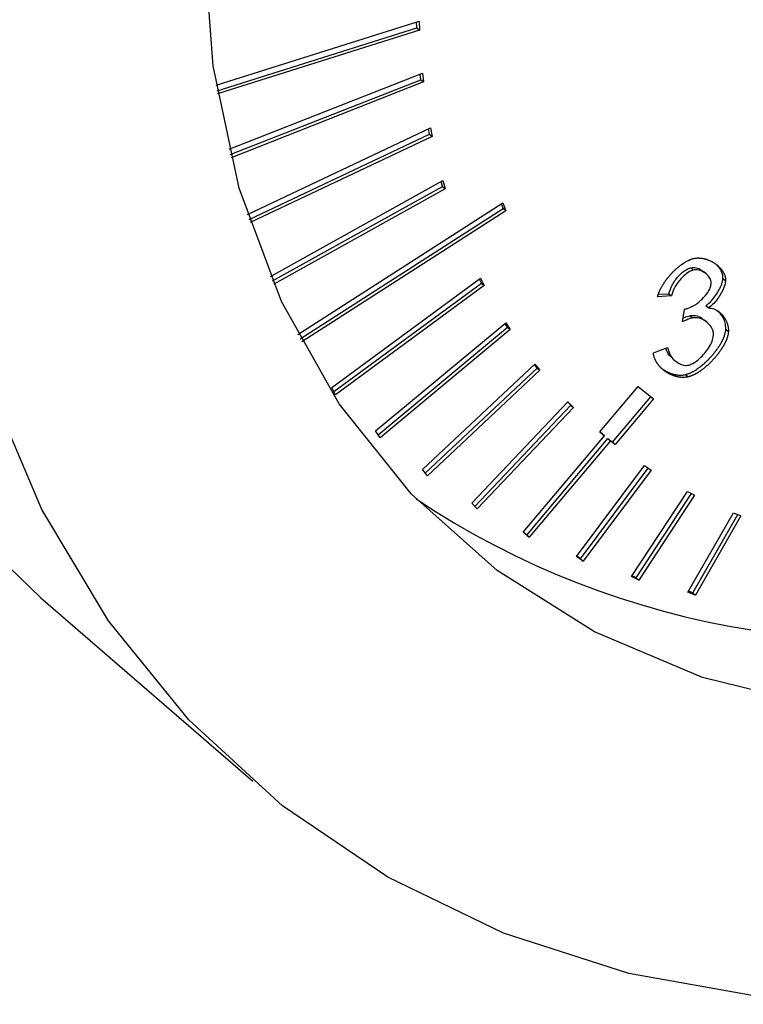
# Model space of a CAD drawing. Extents: x 0.5 to 16.5, y 1.5 to 13.9.
# Drawn here: x 8.6 to 8.6, y 7.6 to 7.7 of the extents above; entities that cross this region are included whole.
import ezdxf

# ---------------------------------------------------------------- set-up
doc = ezdxf.new("R2010")
doc.units = 0
doc.header["$LTSCALE"] = 0.2
doc.header["$MEASUREMENT"] = 0
doc.linetypes.add('SLD-SOLID', pattern=[0])
doc.layers.get('0').update_dxf_attribs({"linetype": 'CONTINUOUS'})

# ---------------------------------------------------------------- blocks, each defined once
blk = doc.blocks.new('A$C35CF10C5')
at = {"color": 7, "linetype": 'SLD-SOLID'}
for p, q in [((5.075885369071671, 6.091683575002875), (5.088465888593831, 6.09564874382726)), ((5.075945026792894, 6.091327688275619), (5.088316904789792, 6.095227096789388)), ((5.088316904789792, 6.095227096789388), (5.088306979448703, 6.095598658329031)), ((5.088316904789792, 6.095227096789388), (5.08848094674353, 6.095085032290161)), ((5.088465888593831, 6.09564874382726), (5.08848094674353, 6.095085032290161)), ((5.08848094674353, 6.095085032290161), (5.07597674323172, 6.091143916992706)), ((5.076688107494491, 6.087706197255669), (5.088670704726937, 6.092428597437918)), ((5.088566243855979, 6.092022735647182), (5.088528217020013, 6.092372442335638)), ((5.088670704726937, 6.092428597437918), (5.088730285809717, 6.091880671147955)), ((5.076769257807342, 6.087373485740388), (5.088566243855979, 6.092022735647182)), ((5.088730285809717, 6.091880671147955), (5.076816163824574, 6.08718525739561)), ((5.088566243855979, 6.092022735647182), (5.088730285809717, 6.091880671147955)), ((5.077832782169281, 6.083660789016491), (5.089161968714976, 6.089034757077014)), ((5.089161968714976, 6.089034757077014), (5.089265705393672, 6.088505994181972)), ((5.077935145388679, 6.08335125196761), (5.089101663439934, 6.088648058681196)), ((5.089265705393672, 6.088505994181972), (5.077998940405323, 6.083161635613187)), ((5.089101663439934, 6.088648058681196), (5.089037391337826, 6.088975664145396)), ((5.089101663439934, 6.088648058681196), (5.089265705393672, 6.088505994181972)), ((5.079261808613737, 6.079828634875573), (5.089929122677276, 6.085770002667493)), ((5.079383702403447, 6.079541602086936), (5.089912333427009, 6.085405727665668)), ((5.089912333427009, 6.085405727665668), (5.08982350350972, 6.085711176020355)), ((5.089912333427009, 6.085405727665668), (5.090076375380747, 6.085263663166442)), ((5.089929122677276, 6.085770002667493), (5.090076375380747, 6.085263663166442)), ((5.090076375380747, 6.085263663166442), (5.079464832617887, 6.07935335828385)), ((5.08096154029333, 6.076219109341762), (5.0936454491886, 6.084376842408844)), ((5.093559369296415, 6.084321479603206), (5.093671268101247, 6.084038112552413)), ((5.0936454491886, 6.084376842408844), (5.093835310054999, 6.083896048053187)), ((5.081101564590298, 6.075953831372114), (5.093671268101247, 6.084038112552413)), ((5.093835310054999, 6.083896048053187), (5.081200090407719, 6.075769629771777)), ((5.093835310054999, 6.083896048053187), (5.093671268101247, 6.084038112552413)), ((5.105290700982181, 6.080358139197836), (5.105454742935919, 6.08021607469861)), ((5.10625155728934, 6.079985176453432), (5.106087515335602, 6.080127240952658)), ((5.083055511140643, 6.072940866872921), (5.092270509694586, 6.07970734493343)), ((5.083189208333664, 6.072679433117369), (5.092337766214769, 6.079397124479479)), ((5.092501808168507, 6.079255059980254), (5.083286809614563, 6.072488581919743)), ((5.092337766214769, 6.079397124479479), (5.092204069021733, 6.079658558235032)), ((5.092270509694586, 6.07970734493343), (5.092501808168507, 6.079255059980254)), ((5.092337766214769, 6.079397124479479), (5.092501808168507, 6.079255059980254)), ((5.107292084690101, 6.079703999455997), (5.107456126643854, 6.079561934956773)), ((5.104106610374771, 6.078612252189659), (5.103244295968551, 6.078565457144755)), ((5.103286518923696, 6.078718714980893), (5.103942568421019, 6.078754316688885)), ((5.103942568421019, 6.078754316688885), (5.104106610374771, 6.078612252189659)), ((5.106238561501925, 6.078012658551307), (5.106402603455663, 6.077870594052085)), ((5.104777152782148, 6.077003525358869), (5.104908773720481, 6.077799080466416)), ((5.105229138530404, 6.077388920846962), (5.105393180484143, 6.077246856347736)), ((5.085774274498576, 6.070243815737587), (5.093830307320061, 6.076946819909862)), ((5.093937575415751, 6.076667897345523), (5.093783122227748, 6.076907559658856)), ((5.093830307320061, 6.076946819909862), (5.094101617369503, 6.076525832846297)), ((5.10632036137666, 6.076968965235304), (5.106156319422922, 6.07711102973453)), ((5.085928727686593, 6.070004153424252), (5.093937575415751, 6.076667897345523)), ((5.094101617369503, 6.076525832846297), (5.086045584548017, 6.069822828674022)), ((5.093937575415751, 6.076667897345523), (5.094101617369503, 6.076525832846297)), ((5.107472247053281, 6.076553430009406), (5.107636289007004, 6.076411365510182)), ((5.102980656825892, 6.075093033329875), (5.103857051654131, 6.075414228772622)), ((5.088671238552536, 6.067852057407611), (5.095637213059902, 6.07438990698995)), ((5.095782820014449, 6.074144877840467), (5.095608425773037, 6.07436288895375)), ((5.095637213059902, 6.07438990698995), (5.095946861968187, 6.074002813341243)), ((5.104154232452956, 6.074735189292804), (5.104318274406708, 6.074593124793578)), ((5.088845632793948, 6.06763404629433), (5.095782820014449, 6.074144877840467)), ((5.095946861968187, 6.074002813341243), (5.088980887460806, 6.067464963758901)), ((5.095782820014449, 6.074144877840467), (5.095946861968187, 6.074002813341243)), ((5.104967019738424, 6.073737951120753), (5.105131061692177, 6.073595886621529)), ((5.083286809614563, 6.072488581919743), (5.083055511140643, 6.072940866872921)), ((5.099661052293769, 6.070182899917228), (5.102036332184923, 6.073008680900676)), ((5.102036332184923, 6.073008680900676), (5.102987269082078, 6.072227753865876)), ((5.091724350990901, 6.065760053583896), (5.097680086739373, 6.072052370392116)), ((5.097862123464282, 6.071843621218552), (5.097668386467845, 6.072040008894161)), ((5.097680086739373, 6.072052370392116), (5.09802616541802, 6.071701556719326)), ((5.100447947237186, 6.069544037381654), (5.102819571913699, 6.072365469893974)), ((5.102987269082078, 6.072227753865876), (5.100611989190938, 6.06940197288243)), ((5.091918087987338, 6.065563665908282), (5.097862123464282, 6.071843621218552)), ((5.09802616541802, 6.071701556719326), (5.092070429669533, 6.065409239911105)), ((5.097862123464282, 6.071843621218552), (5.09802616541802, 6.071701556719326)), ((5.086045584548017, 6.069822828674022), (5.085774274498576, 6.070243815737587)), ((5.099946333362922, 6.069948621806789), (5.099661052293769, 6.070182899917228)), ((5.099664707508424, 6.070187248388356), (5.099782291409184, 6.070090686306017)), ((5.099782291409184, 6.070090686306017), (5.099946333362922, 6.069948621806789)), ((5.094913467383876, 6.063961210795206), (5.099946333362922, 6.069948621806789)), ((5.095129800189, 6.063790904480509), (5.100162666168046, 6.069778315492094)), ((5.100326708121784, 6.069636250992868), (5.095293842142738, 6.063648839981285)), ((5.100162666168046, 6.069778315492092), (5.100447947237186, 6.069544037381654)), ((5.100162666168046, 6.069778315492094), (5.100326708121784, 6.069636250992868)), ((5.100611989190938, 6.06940197288243), (5.100326708121784, 6.069636250992868)), ((5.100447947237186, 6.069544037381654), (5.100611989190938, 6.06940197288243)), ((5.088980887460806, 6.067464963758901), (5.088671238552536, 6.067852057407611)), ((5.098220358326429, 6.062448285558986), (5.102421980766493, 6.068091631543567)), ((5.098468642074906, 6.062318347973102), (5.102653363446322, 6.06793899354154)), ((5.102834306468708, 6.067819629458459), (5.098632684028644, 6.062176283473876)), ((5.102421980766493, 6.068091631543567), (5.102834306468708, 6.067819629458459)), ((5.101628659824271, 6.061213739955321), (5.105091765760619, 6.066492848564934)), ((5.105091765760619, 6.066492848564934), (5.105533500281112, 6.066262892191942)), ((5.101906352391026, 6.061125848081554), (5.105341747193791, 6.06636271423986)), ((5.105533500281112, 6.066262892191942), (5.102070394344764, 6.060983783582326)), ((5.092070429669533, 6.065409239911105), (5.091724350990901, 6.065760053583896)), ((5.1051237774969, 6.060250046276584), (5.107939228233022, 6.065162129899601)), ((5.105428155441729, 6.060205617872441), (5.108207786948057, 6.065055208108607)), ((5.108407648131575, 6.064975636996234), (5.105592197395467, 6.060063553373217)), ((5.107939228233022, 6.065162129899601), (5.108407648131575, 6.064975636996234)), ((5.095293842142738, 6.063648839981285), (5.094913467383876, 6.063961210795206)), ((5.095129800189, 6.063790904480509), (5.094917122598517, 6.063965559266331)), ((5.095129800189, 6.063790904480509), (5.095293842142738, 6.063648839981285)), ((5.098632684028644, 6.062176283473876), (5.098220358326429, 6.062448285558986)), ((5.098468642074906, 6.062318347973102), (5.098237259395077, 6.062470985975132)), ((5.098468642074906, 6.062318347973102), (5.098632684028644, 6.062176283473876)), ((5.102070394344764, 6.060983783582326), (5.101628659824271, 6.061213739955321)), ((5.101906352391026, 6.061125848081554), (5.101656370957855, 6.06125598240663)), ((5.101906352391026, 6.061125848081554), (5.102070394344764, 6.060983783582326)), ((5.105428155441729, 6.060205617872441), (5.105159596726693, 6.060312539663437)), ((5.065034972965776, 6.05989446252668), (5.078158329264994, 6.04852930258865)), ((5.105592197395467, 6.060063553373217), (5.1051237774969, 6.060250046276584)), ((5.105428155441729, 6.060205617872441), (5.105592197395467, 6.060063553373217))]:
    blk.add_line(p, q, dxfattribs=at)
at = {"color": 7, "linetype": 'SLD-SOLID', "flags": 128}
for points in [[(5.189608146878456, 6.203739173511263), (5.184594963888287, 6.207587800676004), (5.177730732870359, 6.211547281185672), (5.170254602778883, 6.214538941878242), (5.162257323705774, 6.216526468045522), (5.153835971785583, 6.217485733812211), (5.145092770822743, 6.217405094991358), (5.136133851433087, 6.216285530429014), (5.127067962761927, 6.214140630122362), (5.118005152416757, 6.210996430255566), (5.109055430638378, 6.206891097155761), (5.100327434925532, 6.201874464005551), (5.091927111322946, 6.196007425935667), (5.083956428379764, 6.189361200840574), (5.076512139389536, 6.182016464889715), (5.06968460793631, 6.174062373228088), (5.063556711003102, 6.16559547775357), (5.058202832957633, 6.156718555107656), (5.053687962626796, 6.147539359106275), (5.05006690442039, 6.13816931275441), (5.047383613079873, 6.128722155721777), (5.0456706601272, 6.119312563697292), (5.044948838490797, 6.110054756381556), (5.045226910107516, 6.101061111014431), (5.046501499564641, 6.092440798267559), (5.048757135072734, 6.084298457060294), (5.051966436272323, 6.076732924384993), (5.056090446594254, 6.069836035559788), (5.061079106139772, 6.063691509472244), (5.065034972965776, 6.05989446252668)], [(5.136159061045291, 6.036928567383564), (5.127132951015128, 6.035293852661621), (5.11826843020971, 6.034692838339653), (5.109673101903397, 6.035132819917365), (5.101451301738308, 6.036608456614427), (5.0937028312309, 6.039101836200278), (5.086521746316762, 6.04258269242437), (5.079995215639002, 6.047008772407438), (5.074202462438976, 6.052326349534216), (5.069213802893472, 6.058470875621758), (5.065089792571527, 6.065367764446963), (5.061880491371952, 6.072933297122264), (5.059624855863845, 6.081075638329526), (5.058350266406734, 6.089695951076401), (5.05807219479, 6.098689596443528), (5.058794016426404, 6.10794740375926), (5.060506969379091, 6.117356995783746), (5.063190260719608, 6.126804152816382), (5.066811318926, 6.136174199168245), (5.071326189256837, 6.145353395169627), (5.07668006730232, 6.154230317815539), (5.082807964235514, 6.162697213290059), (5.089635495688739, 6.170651304951683), (5.097079784678968, 6.177996040902542), (5.105050467622164, 6.184642265997635), (5.11345079122475, 6.19050930406752), (5.122178786937582, 6.195525937217731), (5.131128508715975, 6.199631270317534), (5.140191319061131, 6.20277547018433), (5.14925720773229, 6.204920370490981), (5.158216127121946, 6.206039935053326), (5.166959328084801, 6.206120573874177), (5.175380680005006, 6.20516130810749), (5.183377959078101, 6.20317378194021), (5.190854089169562, 6.200182121247639), (5.197718320187519, 6.196222640737973), (5.203887329665918, 6.191343403140941), (5.209286234186479, 6.185603635791384), (5.213849498361867, 6.179073011689633), (5.217521730346533, 6.17183080376566), (5.220258354218757, 6.163964922613111), (5.222026151071844, 6.155570849373769), (5.222803662246704, 6.146750476725851), (5.222581449810932, 6.13761087204491), (5.221362211122482, 6.12826297775093), (5.219160746087397, 6.118820264617652), (5.216003777509044, 6.109397354391074), (5.211929626709377, 6.100108628436733), (5.206987748360163, 6.091066839304876), (5.201238130170083, 6.082381742067229), (5.194750564715335, 6.074158762039115), (5.187603802252255, 6.066497715058929), (5.17988459479588, 6.059491595859084), (5.171686643068014, 6.053225449235921), (5.163109459097399, 6.047775337721102), (5.154257158278469, 6.043207418285498), (5.145237195551516, 6.039577139283193), (5.136159061045291, 6.036928567383564)], [(5.137045789702398, 6.054209206838191), (5.12889319461317, 6.052796382988586), (5.120922777074355, 6.05245052324249), (5.11326023533185, 6.053177082014702), (5.106026412246322, 6.054964601039368), (5.099335389529088, 6.057784890073647), (5.093292688605445, 6.061593471474712), (5.087993606478676, 6.066330281638738), (5.083521712839428, 6.071920618239798), (5.079947532121807, 6.078276318330191), (5.077327431290797, 6.085297148722782), (5.07570273090171, 6.092872386728235), (5.075099053450231, 6.100882566317978), (5.075525919290357, 6.109201362174835), (5.076976596492841, 6.11769758191873), (5.07942820701156, 6.126237235088906), (5.082842087484138, 6.134685646253534), (5.087164398976157, 6.142909578921707), (5.092326976053386, 6.150779336762509), (5.098248401791309, 6.158170808993624), (5.104835291768779, 6.164967427682521), (5.11198376679603, 6.171062006092367), (5.119581091151574, 6.176358429080915), (5.127507450491919, 6.18077316889371), (5.13563784139528, 6.184236602446664), (5.143844042740255, 6.186694109323689), (5.151996637829484, 6.188106933173295), (5.159967055368298, 6.18845279291939), (5.167629597110803, 6.187726234147178), (5.174863420196331, 6.185938715122512), (5.181554442913566, 6.183118426088233), (5.187597143837223, 6.179309844687168), (5.192896225963992, 6.174573034523144), (5.197368119603226, 6.168982697922083), (5.200942300320861, 6.162626997831687), (5.203562401151856, 6.155606167439098), (5.205187101540943, 6.148030929433645), (5.205790778992423, 6.140020749843901), (5.205363913152297, 6.131701953987047), (5.203913235949827, 6.123205734243152), (5.201461625431108, 6.114666081072974), (5.198047744958529, 6.106217669908347), (5.193725433466497, 6.097993737240174), (5.188562856389282, 6.090123979399371), (5.182641430651344, 6.082732507168256), (5.176054540673888, 6.075935888479361), (5.168906065646638, 6.069841310069513), (5.16130874129108, 6.064544887080967), (5.153382381950735, 6.06013014726817), (5.145251991047374, 6.056666713715218), (5.137045789702398, 6.054209206838191)]]:
    blk.add_lwpolyline(points, dxfattribs=at)
at = {"color": 7, "linetype": 'SLD-SOLID'}
blk.add_arc((5.117253895796679, 6.109492724267575), 0.0522363602851303, 236.3197409334284, 285.6034539024012, dxfattribs=at)
for points, knots in [([(5.103244295968551, 6.078565457144755), (5.103250169071885, 6.078590105216367), (5.103258977879193, 6.078627073766123), (5.103273151778453, 6.078676371583695), (5.103288327746881, 6.078725620453458), (5.103305143714636, 6.07877477503019), (5.103327976459354, 6.078835995010177), (5.103352562636928, 6.078896970839397), (5.103379279855162, 6.078957533006085), (5.10340182510798, 6.079005693601676), (5.103419296050319, 6.079041662917794), (5.103443311897763, 6.07908941595562), (5.103468367507787, 6.079136849268702), (5.103494381255686, 6.079183935176887), (5.103521011690034, 6.079230786153115), (5.103548535798438, 6.079277280653352), (5.10358397872659, 6.079334929766306), (5.103613138723361, 6.079380672581738), (5.103643051520521, 6.079426023836485), (5.10367345238528, 6.079471112601865), (5.10370456540727, 6.079515805313008), (5.103736348982892, 6.079560088997555), (5.103768568881776, 6.079604098357093), (5.103801428145459, 6.079647694078426), (5.103843260513187, 6.079701656139763), (5.103877321717746, 6.079744398153936), (5.103920608176452, 6.079797275126111), (5.103955796340529, 6.079839133926233), (5.103991520359727, 6.07988053574069), (5.104027596418291, 6.079921629911654), (5.104064193116301, 6.079962257898629), (5.104110566824716, 6.080012439091808), (5.104148163123142, 6.080052095780335), (5.104186241149833, 6.080091244701126), (5.104224637471901, 6.080130049935388), (5.104263507231451, 6.080168331527039), (5.104312670378732, 6.080215498583097), (5.104352459849636, 6.080252675044257), (5.10440275666997, 6.080298413307466), (5.104443441270732, 6.080334406380326), (5.104484562862794, 6.080369767530092), (5.104525975019058, 6.080404696852009), (5.104567821673811, 6.080438961632243), (5.104610092879867, 6.080472517785987), (5.104652646529246, 6.080505587443158), (5.104695623091942, 6.080537905332434), (5.104739010502612, 6.080569414092261), (5.104804521491573, 6.08061585426532), (5.104949087684929, 6.080712053543861), (5.105099493130879, 6.080795486992598), (5.105217645734442, 6.080848615622005), (5.105253972525176, 6.080864054988258), (5.10529041195916, 6.080878610466092), (5.105326946035049, 6.080892243145744), (5.105363550435541, 6.080904861490909), (5.105413150546383, 6.080920686538938), (5.105450531605015, 6.080930229957255), (5.105475695106236, 6.080936654222043)], [0, 0, 0, 0, 0.02371381589308664, 0.03556730102700292, 0.04742071561466307, 0.07113223321107594, 0.08298546926931134, 0.1066957171390892, 0.1304052932714631, 0.1422583214741364, 0.1541113185256702, 0.1659642872087691, 0.1896726432775562, 0.2015255411355327, 0.2133784194510154, 0.2370861361744036, 0.2489389656375134, 0.2726463366225478, 0.2844991291073292, 0.2963519114046828, 0.3200589492414355, 0.3319117062483489, 0.343764456367289, 0.3674712687824322, 0.3793240021455754, 0.4030306993359312, 0.414883421012458, 0.4385900406639585, 0.4504427549979103, 0.4622954677670765, 0.4860020348304597, 0.4978547454187208, 0.5215613082467564, 0.5334140203722337, 0.5452667338509851, 0.5689733379501895, 0.5808260581662888, 0.604532731316387, 0.6163854626864633, 0.6400922427250961, 0.6519449904601947, 0.6637977450026106, 0.6875047403079607, 0.6993575201432459, 0.7112103102788038, 0.7349176318970695, 0.7467704598764049, 0.7586233031860058, 0.8060563904306107, 0.9013991130349237, 0.9136327753343482, 0.9258665116284777, 0.9381003303110985, 0.9503342406027433, 0.9625682525490148, 0.974802376978826, 1, 1, 1, 1]), ([(5.105475695106236, 6.080936654222043), (5.105499334707361, 6.080941733230175), (5.105534787478646, 6.080949350317821), (5.105581694149834, 6.080956132899454), (5.105616707446785, 6.080960248747779), (5.105651536057707, 6.080963305536395), (5.105686171761633, 6.080965415873422), (5.105732085358824, 6.080967030089223), (5.105777586563192, 6.080966956027131), (5.105822644396838, 6.080965363805317), (5.105867405909876, 6.080962805775959), (5.105911723331232, 6.080958863923383), (5.105955581005958, 6.080953647216239), (5.105999132387964, 6.080947610357248), (5.106042225391093, 6.080940385398801), (5.106084849015559, 6.080932045582474), (5.106127159758316, 6.080922982636846), (5.106169001795337, 6.080912863471472), (5.106220706099819, 6.080898958100359), (5.106261592028986, 6.080886849475407), (5.106312090107764, 6.080870532999946), (5.106352001400509, 6.080856550982112), (5.106401267942147, 6.080837951411253), (5.106440182367521, 6.080822185988689), (5.106488186733529, 6.080801402659308), (5.106526077470448, 6.080783923568967), (5.106572782880548, 6.080761033157982), (5.106609617862134, 6.080741893883541), (5.106654980560762, 6.080716954599611), (5.106690721772779, 6.080696195158222), (5.106734690063917, 6.080669249660415), (5.106769292692121, 6.08064689853075), (5.106811805730146, 6.080617975921372), (5.106845217066194, 6.080594051331557), (5.106886203284461, 6.080563168438893), (5.106918361280734, 6.080537679152657), (5.106957736323736, 6.080504841220348), (5.106988567574746, 6.080477786964442), (5.107018698328815, 6.080449948042784), (5.107048352435271, 6.080421583436523), (5.107077276433529, 6.080392426001497), (5.107112468820247, 6.080354982303744), (5.107139834908381, 6.080324222404641), (5.10717299757809, 6.080284756366142), (5.107198669394791, 6.080252360836633), (5.107223423581871, 6.080219131364569), (5.10724754589981, 6.080185338313024), (5.107270688621838, 6.080150688038781), (5.107298291331119, 6.080106282061616), (5.107324517034613, 6.080060761110742), (5.107348735017453, 6.080013712078225), (5.107366777426449, 6.079975128073402), (5.10737960649584, 6.079945708001452), (5.107391692601837, 6.079915794920975), (5.107402990029726, 6.079885378007331), (5.107416932092661, 6.079844132133278), (5.107429080691688, 6.079801825408222), (5.107439127971602, 6.079758430858767), (5.107445537023636, 6.079725333316841), (5.107450642957403, 6.079691652197088), (5.107456815928231, 6.079638063031018), (5.107456417460639, 6.079594054242625), (5.107456126643854, 6.079561934956773)], [0, 0, 0, 0, 0.0239082648859379, 0.03585569157900818, 0.04780289202051134, 0.05974991454397055, 0.07169679519406112, 0.0836435612678068, 0.1075412177491983, 0.1194877485009904, 0.1314342251093801, 0.1553300511348996, 0.1672764090959444, 0.1792227380237023, 0.2031175943094279, 0.2150638567946681, 0.2270101023665317, 0.2509043979250751, 0.2628506037653545, 0.2867446288439837, 0.2986908070700147, 0.3225846437529737, 0.3345308027903382, 0.3584245095317622, 0.3703706555689827, 0.39426427637962, 0.4062104142302554, 0.4301039842851678, 0.4420501179376784, 0.465943667264245, 0.4778898002590524, 0.5017833563961077, 0.5137294921201516, 0.5376230823004227, 0.5495692242458263, 0.5734628774898919, 0.5854090295264195, 0.6093027790022036, 0.6212489457158564, 0.6331951185269501, 0.6570890609556034, 0.6690352564988159, 0.6929294085223086, 0.7048756352798518, 0.7287700757572685, 0.7407163457372699, 0.7526626337087596, 0.776557645713097, 0.788504002714481, 0.812399669994575, 0.8362959481098964, 0.8482425047169545, 0.8601891228653019, 0.872135813831931, 0.884082591725475, 0.8960294744026619, 0.919930457251684, 0.9318778217936369, 0.9438254355471773, 0.9557733701676578, 0.9677217251865651, 1, 1, 1, 1]), ([(5.107292084690101, 6.079703999455997), (5.107292510492883, 6.079727851860044), (5.107293361858865, 6.079775543249438), (5.107287019637923, 6.07983276085524), (5.107279689486205, 6.07987745143868), (5.107272925655934, 6.079910380137017), (5.107265065986368, 6.079942756249112), (5.107253215743356, 6.079985200759227), (5.107239471610484, 6.080026587151472), (5.107224082748772, 6.080066942987338), (5.107211767505675, 6.080096706486339), (5.107198722450619, 6.080125979538503), (5.107180407197603, 6.080164371471747), (5.107155873796671, 6.08021118678221), (5.107129360362492, 6.080256481540937), (5.107101487167569, 6.080300666090654), (5.10707814063457, 6.080335142847117), (5.107047745706666, 6.08037717130842), (5.107022491124681, 6.080409954031653), (5.106996358727955, 6.080441907177212), (5.10696966283993, 6.080473319124756), (5.106942111733488, 6.080503891961351), (5.106909446056548, 6.080538399787031), (5.106890240805271, 6.080557277924626), (5.106878354235278, 6.080568962036468)], [0, 0, 0, 0, 0.06538949014878818, 0.1307421939866155, 0.1633931848427098, 0.1960432916534298, 0.2286927122025761, 0.2613415914707929, 0.3266555038653578, 0.3593033105209884, 0.39195087826829, 0.4245982459383366, 0.4572454445618988, 0.5225488409635721, 0.5878504782779306, 0.6204971289307017, 0.6857968881607893, 0.7184433494333231, 0.7837418180111448, 0.8163881466281093, 0.8490344400233267, 0.9143317491575853, 0.9469779569672794, 1, 1, 1, 1]), ([(5.103942568421019, 6.078754316688885), (5.103986809535968, 6.078902907534726), (5.104093958116039, 6.079262783142825), (5.104442144999865, 6.079757993266419), (5.104831344662315, 6.080133477696647), (5.105123547546896, 6.080309714750038), (5.10525612147427, 6.080348121494204), (5.105290700982167, 6.080358139197834)], [0, 0, 0, 0, 0.2206262136124797, 0.5343397322854408, 0.7942326075293245, 0.9463293023372972, 1, 1, 1, 1]), ([(5.105454742935919, 6.08021607469861), (5.105376168729947, 6.080188404750356), (5.105165308083613, 6.080114150062057), (5.104787123419683, 6.079810368993476), (5.104414639420881, 6.079363186417453), (5.104181177635681, 6.078918674769684), (5.104122956767696, 6.078679425153158), (5.104106610374771, 6.078612252189659)], [0, 0, 0, 0, 0.1215942286550095, 0.3263085809029888, 0.6431468271809556, 0.8998080519376155, 1, 1, 1, 1]), ([(5.105290700982181, 6.080358139197836), (5.105370314172035, 6.080367351792955), (5.105581846063359, 6.080391829617207), (5.105862078139978, 6.080305952514394), (5.106007958135493, 6.080166197226777), (5.106070085401257, 6.080106678347121)], [0, 0, 0, 0, 0.2573244324948224, 0.6837098726059199, 1, 1, 1, 1]), ([(5.106559456845162, 6.079366055826863), (5.106554865425025, 6.079434963053515), (5.106542647025336, 6.079618334648819), (5.106368270242584, 6.07990226695677), (5.106081657222902, 6.080130209241032), (5.105746029584296, 6.080249889885771), (5.105538720658643, 6.080225823591761), (5.105454742935919, 6.08021607469861)], [0, 0, 0, 0, 0.1214990211626679, 0.3233255845776655, 0.6368990329808212, 0.8529132682870341, 1, 1, 1, 1]), ([(5.10504878508327, 6.077821363016756), (5.105171611297934, 6.077866229222339), (5.105507953452815, 6.077989088958008), (5.105965284429303, 6.078353183426115), (5.106323057196988, 6.078760276859761), (5.106515562243857, 6.079100602917867), (5.106545589121652, 6.079282190671746), (5.106559456845162, 6.079366055826863)], [0, 0, 0, 0, 0.1826743647821993, 0.5002278191101652, 0.7408150825438774, 0.8802970858903048, 1, 1, 1, 1]), ([(5.106238561501925, 6.078012658551307), (5.106354557007009, 6.078109695005764), (5.106683112620516, 6.078384549378807), (5.107014889119014, 6.078902657046383), (5.107244411963961, 6.079386290767225), (5.107280052290605, 6.07962381109302), (5.107292084690101, 6.079703999455997)], [0, 0, 0, 0, 0.2186368313545943, 0.6192857060112156, 0.8714684484562507, 1, 1, 1, 1]), ([(5.107456126643854, 6.079561934956773), (5.107440578368752, 6.079468007742081), (5.107391283073667, 6.079170214595615), (5.107115155608184, 6.078653290163722), (5.106769507214324, 6.078163132048227), (5.106487437124855, 6.07793823323812), (5.106402603455663, 6.077870594052085)], [0, 0, 0, 0, 0.1501666800031618, 0.4760985224566617, 0.8424346065355897, 1, 1, 1, 1]), ([(5.104816015121571, 6.077238420604312), (5.104849684288311, 6.077254262297489), (5.104934448253218, 6.077294144624668), (5.105072686662496, 6.077345789201972), (5.105176878709443, 6.077374513527477), (5.105229138530404, 6.077388920846962)], [0, 0, 0, 0, 0.2472382205440213, 0.6224357139267566, 1, 1, 1, 1]), ([(5.104908773720481, 6.077799080466416), (5.104924012295214, 6.07780096096306), (5.104954842069802, 6.077804765471596), (5.105001462438025, 6.077811504875195), (5.105033002037885, 6.077818075130065), (5.105048785083255, 6.077821363016756)], [0, 0, 0, 0, 0.3280839080170622, 0.6637597746807349, 1, 1, 1, 1]), ([(5.105229138530404, 6.077388920846962), (5.1053172145171, 6.077399253997765), (5.105555108929678, 6.077427163975646), (5.105882103949384, 6.077326834013883), (5.106056577193812, 6.07716125237271), (5.106135553367977, 6.077086301026577)], [0, 0, 0, 0, 0.243442092914103, 0.6575403338190716, 1, 1, 1, 1]), ([(5.106402603455663, 6.077870594052085), (5.106514531174639, 6.07785530426643), (5.106816430256544, 6.07781406361314), (5.1072314591337, 6.077486127703883), (5.107578929306186, 6.077015481054922), (5.107620246301522, 6.076580328172588), (5.107636289007004, 6.076411365510182)], [0, 0, 0, 0, 0.1566397061797492, 0.422499305089908, 0.7757660378325861, 0.9999999999999999, 0.9999999999999999, 0.9999999999999999, 0.9999999999999999]), ([(5.107472247053281, 6.076553430009406), (5.107461916394172, 6.076689700666401), (5.107434166189066, 6.077055750755125), (5.107230170943154, 6.077455860425214), (5.1069917872735, 6.07763062989161), (5.106918156913849, 6.077684611519999)], [0, 0, 0, 0, 0.2907160356160893, 0.780921094655297, 1, 1, 1, 1]), ([(5.105393180484143, 6.077246856347736), (5.105345744325589, 6.077233976885667), (5.105218793609012, 6.077199508307508), (5.105012426506562, 6.077116813288677), (5.104855773352298, 6.077041382376926), (5.104777152782148, 6.077003525358869)], [0, 0, 0, 0, 0.2290888837036908, 0.6130976628362347, 1, 1, 1, 1]), ([(5.106710895984676, 6.076176162454404), (5.106705497085358, 6.076262097583825), (5.106690925261248, 6.07649403959957), (5.106476718330683, 6.076852911545204), (5.106136127165399, 6.077131530387666), (5.105740223141453, 6.077281902074374), (5.105500596398727, 6.077257703627456), (5.105393180484143, 6.077246856347736)], [0, 0, 0, 0, 0.1242812646064441, 0.3354396185398935, 0.6549746491135697, 0.8453377398756097, 1, 1, 1, 1]), ([(5.104967019738424, 6.073737951120753), (5.104990697207654, 6.073743944298624), (5.105038050867805, 6.07375593033081), (5.105097274959931, 6.073775003422231), (5.105156353193934, 6.073795985257821), (5.105203487632934, 6.073814455589407), (5.105250417081976, 6.073834411004427), (5.105297198166724, 6.073855324045246), (5.105343740282024, 6.073877608130907), (5.105401561152675, 6.073907024689433), (5.105447525599487, 6.07393175664858), (5.105504576778102, 6.073964041234946), (5.105561219810809, 6.07399764345586), (5.10561728727221, 6.074032861158678), (5.105672905636553, 6.074069197173747), (5.105717040998741, 6.074099130204267), (5.105771746476563, 6.074137547046947), (5.105825989220577, 6.074176933127749), (5.105879603040592, 6.074217524188006), (5.105932737868713, 6.074258961257213), (5.105974863664187, 6.074292769455246), (5.106027035394703, 6.074335802949559), (5.106078722952731, 6.07437959108378), (5.106139962912906, 6.074433278102628), (5.106190336104135, 6.074478921957482), (5.106240207167517, 6.074525211595006), (5.106289575852074, 6.074572135208632), (5.106338264257403, 6.074619867417436), (5.106386433619505, 6.074668181654557), (5.10643408185139, 6.074717069428052), (5.106481021048154, 6.074766694214295), (5.10652741625637, 6.074816853279824), (5.106573263339129, 6.074867540877717), (5.106618359965296, 6.074918912222428), (5.106662876849498, 6.074970782317095), (5.106706807420281, 6.075023147789203), (5.106758553109174, 6.075086759235452), (5.106800836346451, 6.07514040054895), (5.106842464321161, 6.07519450534671), (5.106875233312905, 6.07523815922838), (5.106915495057962, 6.075293178810318), (5.10695504275391, 6.075348650270463), (5.10699358745363, 6.07540471297116), (5.107031336310982, 6.075461210831827), (5.10706826833372, 6.075518143979549), (5.107104041135855, 6.075575645613613), (5.107138883659559, 6.075633562962304), (5.107165989793501, 6.075680229759534), (5.107198836682628, 6.075738962969275), (5.107224256258263, 6.075786269315094), (5.10725486475576, 6.075845779212523), (5.107278382264269, 6.075893687463752), (5.107306451622392, 6.075953915533431), (5.107327800344208, 6.076002368775614), (5.107347922858267, 6.076051050682187), (5.107367202773901, 6.076099887268425), (5.107416510006971, 6.076235116417552), (5.107459315234308, 6.076393092807418), (5.107469701353665, 6.076521866750355), (5.107472247053281, 6.076553430009406)], [0, 0, 0, 0, 0.02027906687404045, 0.04055703892994501, 0.05069335799544016, 0.0709699564269918, 0.08110612528433668, 0.09124225189700357, 0.1115174719865364, 0.1216534918961511, 0.1419279525238415, 0.1520638907339975, 0.1723377706589507, 0.1926113415032044, 0.2027471839667259, 0.2230203827676235, 0.2331561851028723, 0.2534290979271264, 0.2737018575699091, 0.2838376124495407, 0.3041101868239505, 0.3142459216933818, 0.3345183536302695, 0.3547907098978146, 0.3750630035329961, 0.3851987083785612, 0.4054709291128351, 0.4257431135505355, 0.4358788072427291, 0.4561509535733596, 0.4764230845709482, 0.4865587736566915, 0.5068308959906738, 0.5271030219999946, 0.537238712443451, 0.5575108585514005, 0.5777830283888492, 0.5980552310037396, 0.6081909342596042, 0.6284632052131609, 0.6385989188120154, 0.658871285420939, 0.6791437342829434, 0.6892794741887714, 0.709552081127723, 0.7298248221186744, 0.7399606049157894, 0.760233602933157, 0.7703694235608708, 0.790642767767441, 0.8007786395932518, 0.8210524544828798, 0.8311883963354421, 0.8514628584250702, 0.8615988971670252, 0.8717349760585549, 0.892010712071933, 0.9735311834685594, 1, 1, 1, 1]), ([(5.107636289007004, 6.076411365510182), (5.107616285833146, 6.076278362083059), (5.107593667957019, 6.076127973196856), (5.107532345066346, 6.075960978407958), (5.107512208363389, 6.075909274033538), (5.107490714097935, 6.075857779841842), (5.107468049488858, 6.075806529234823), (5.10744426447252, 6.075755540379449), (5.107419435990835, 6.075704830508331), (5.107393624772641, 6.075654412598659), (5.10735797380417, 6.075587589448535), (5.107320571079114, 6.07552138350774), (5.107281602520771, 6.075455838624743), (5.107251629880977, 6.075407014491949), (5.107220944338053, 6.075358527232307), (5.107189577078117, 6.075310380842499), (5.107157556651714, 6.075262579217828), (5.107114025132432, 6.075199306602642), (5.107069284187759, 6.07513673431677), (5.107023423119728, 6.075074886855365), (5.106988484440436, 6.075028867022176), (5.106953018243431, 6.074983215660097), (5.106905045117912, 6.074922842883757), (5.106856071485424, 6.074863222343385), (5.106806151000271, 6.074804383727546), (5.10676824691916, 6.074760651571028), (5.106729887532524, 6.074717321843647), (5.106678144550571, 6.074660093972382), (5.106625520600517, 6.074603698825401), (5.106572048608641, 6.074548180193748), (5.106531525739541, 6.074506989600307), (5.106490588100343, 6.074466257638923), (5.106435456120934, 6.07441257496097), (5.106379508705302, 6.07435985764735), (5.106322767452951, 6.074308173624109), (5.106279816997784, 6.074269944091343), (5.106236473878297, 6.074232265799161), (5.106192740330513, 6.074195158723921), (5.106133909827463, 6.074146472263303), (5.106074303639261, 6.074099016059389), (5.106013942359439, 6.074052907160352), (5.105968295885361, 6.074019029595791), (5.105922275722392, 6.07398588848049), (5.105875885428574, 6.073953520180693), (5.105829129751612, 6.07392196463168), (5.105782013655173, 6.073891264827518), (5.105718716803665, 6.073851533612824), (5.10565471843276, 6.073813704617079), (5.105590084026773, 6.073778024773571), (5.105541303868975, 6.073752405606278), (5.105492234866787, 6.073727997713945), (5.105442899107842, 6.073704879815963), (5.105393323975107, 6.073683136067228), (5.105343542641023, 6.073662862350758), (5.105293594164266, 6.07364414275612), (5.105243528590989, 6.073627138013061), (5.105189313733575, 6.073610503081335), (5.105151837907783, 6.073601099738754), (5.105131061692177, 6.073595886621529)], [0, 0, 0, 0, 0.1094585581672204, 0.1237663645529768, 0.138073975150727, 0.1523814188189189, 0.1666887199313382, 0.1809958990471587, 0.1953029735097744, 0.2096099579673551, 0.223916864818021, 0.2525348922575124, 0.2668416233960147, 0.2811483106270872, 0.2954549596071346, 0.3097615752333197, 0.3240681617656315, 0.3383747229299364, 0.3669904492723198, 0.3812969525392322, 0.3956034415138669, 0.4099099182898904, 0.4242163847756141, 0.4528314950377704, 0.4671379407000782, 0.4814443824321997, 0.4957508216239174, 0.5100572596230379, 0.5386722336630242, 0.5529786760246886, 0.5672851225174615, 0.5815915745361533, 0.5958980335349184, 0.6245132657579875, 0.6388197553035386, 0.6531262586323631, 0.6674327778076339, 0.6817393150932671, 0.6960458729891961, 0.7246620588506691, 0.738968696568383, 0.7532753681345047, 0.7675820779509673, 0.7818888309990325, 0.7961956329297958, 0.8105024901681316, 0.8248094100287153, 0.8534290164760325, 0.8677361790717767, 0.8820434452472198, 0.8963508289485734, 0.9106583459184268, 0.9249660138140282, 0.9392738522683425, 0.9535818828471838, 0.967890128855846, 0.9821986149188381, 1, 1, 1, 1]), ([(5.105173922329342, 6.074327070855418), (5.105259768659423, 6.07435728349251), (5.105497512172562, 6.074440954611319), (5.105939545049679, 6.074793813648975), (5.106342454527592, 6.075271120638828), (5.106636287130286, 6.075780826481845), (5.106687565250951, 6.076052538008172), (5.106710895984676, 6.076176162454404)], [0, 0, 0, 0, 0.115164809246104, 0.3189383438395076, 0.6501278600751458, 0.8408137110148719, 0.9999999999999999, 0.9999999999999999, 0.9999999999999999, 0.9999999999999999]), ([(5.105131061692177, 6.073595886621529), (5.105054964431787, 6.073581952907961), (5.104940945870183, 6.073561075652057), (5.104812058837325, 6.073559305558257), (5.104739609962621, 6.073561530356631), (5.104694823335137, 6.073564543483384), (5.104650406036484, 6.073568628966161), (5.104606359099265, 6.073573781169713), (5.10455410910248, 6.073581571686319), (5.104511078012507, 6.073589336494942), (5.104468434686652, 6.073598008069666), (5.104426176775519, 6.073607565279227), (5.104376088754918, 6.073620384975744), (5.10432662322151, 6.073634496656423), (5.104277781089252, 6.073649846699), (5.104229562924417, 6.07366638664814), (5.104189901386277, 6.07368112513924), (5.10415063157393, 6.073696555085037), (5.104111751945808, 6.073712665872065), (5.104065723711429, 6.073733053958815), (5.104020324829875, 6.073754467317135), (5.103975558397025, 6.073776879211797), (5.103931428233636, 6.073800266045982), (5.103887939206075, 6.073824607059683), (5.103845097280598, 6.07384988417463), (5.103802909600105, 6.073876081859432), (5.103761384735492, 6.073903186905582), (5.103727341168138, 6.073926521578946), (5.103693725786201, 6.073950410756657), (5.103660541310148, 6.07397485310373), (5.103621424362416, 6.074005062662993), (5.103583027600507, 6.074036147546922), (5.103545369026776, 6.074068106143022), (5.103508468769462, 6.07410093886911), (5.103472349443948, 6.074134648026554), (5.103437036309188, 6.074169237859076), (5.103402557721679, 6.074204714368584), (5.103374547169253, 6.074235023773316), (5.103347100526165, 6.074265897860791), (5.103320228371075, 6.074297341647375), (5.103288943317594, 6.074335997083889), (5.10325866589173, 6.074375589959656), (5.103234317129292, 6.07440937888204), (5.10321066689167, 6.074443774144592), (5.103187733006394, 6.074478784124167), (5.103161427472003, 6.07452179776652), (5.103140581432498, 6.074558495789482), (5.103120595685553, 6.074595846284026), (5.103101497140969, 6.074633859817544), (5.103083665648413, 6.074672774532015), (5.103066855180288, 6.074712377655754), (5.103044794517487, 6.074768815326568), (5.10301666142135, 6.074855944399262), (5.102998024028651, 6.074939655938621), (5.10298900419717, 6.07499986846994), (5.102983949165591, 6.075040738854016), (5.10298197469902, 6.075072100652683), (5.102980656825892, 6.075093033329875)], [0, 0, 0, 0, 0.07110207143488813, 0.1065341363292551, 0.1242410687616842, 0.1419477489136658, 0.1508002854002501, 0.1685066531025113, 0.1862128491280247, 0.203918897782256, 0.2127713648360534, 0.2304772303146385, 0.2481829946686611, 0.2658886718913921, 0.2835942740063766, 0.3012998113912155, 0.3190052930452754, 0.3278576975678006, 0.3455631100449167, 0.3632684846826323, 0.3809738272421844, 0.3986791428903308, 0.4163844363118344, 0.4340897118008855, 0.4517949733460159, 0.4695002247043664, 0.4872054694705845, 0.5049107111379324, 0.5137630907304785, 0.531468334231681, 0.5491735833289587, 0.5668788416446705, 0.5845841129800939, 0.6022894013904202, 0.6199947112634776, 0.6377000474143437, 0.6554054151906391, 0.6731108205993938, 0.6819632252060456, 0.6996687001495814, 0.7173742316950191, 0.7350798295621623, 0.7527855050982816, 0.7616379482310398, 0.7793437660013243, 0.7970496994778515, 0.8147557690901355, 0.8236082685748645, 0.8413145896505559, 0.8590211173353414, 0.8678736826941754, 0.8855805949527535, 0.9210118629248264, 0.9603045622040123, 0.9702106929808307, 0.9801168946257842, 0.9999999999999999, 0.9999999999999999, 0.9999999999999999, 0.9999999999999999]), ([(5.104173910926917, 6.07475864129978), (5.104102957072001, 6.074808441810706), (5.103896941931623, 6.074953038031195), (5.103810951931521, 6.075208919431581), (5.103754577822656, 6.075376672494775)], [0, 0, 0, 0, 0.3444108757341869, 1, 1, 1, 1]), ([(5.103857051654131, 6.075414228772622), (5.103903434622381, 6.075250578754352), (5.104009693988345, 6.07487567072587), (5.104366414932272, 6.074515519907349), (5.104751136232977, 6.074328798598552), (5.105015574105053, 6.074296811731994), (5.105144383469963, 6.074321426207392), (5.105173922329342, 6.074327070855418)], [0, 0, 0, 0, 0.2612907265128407, 0.5985944405801596, 0.814285258401265, 0.9574114689467991, 1, 1, 1, 1]), ([(5.103468085965318, 6.074139103272163), (5.103481792733064, 6.074128485496798), (5.103503610479422, 6.074111584653803), (5.103542514447426, 6.074083196712525), (5.103576180398846, 6.074059604863182), (5.103618939865044, 6.07403101014148), (5.103662345483372, 6.074003282022142), (5.103706603102822, 6.073976738013693), (5.103751487820475, 6.073951098918174), (5.103787896600053, 6.073931319077985), (5.103834024554772, 6.073907533536987), (5.103871420795585, 6.073889265993719), (5.103918776107207, 6.073867414260596), (5.103957149729908, 6.073850731228504), (5.104005722595815, 6.073830914307862), (5.104045067861549, 6.073815905621389), (5.104094853083737, 6.0737982482181), (5.104135167265824, 6.073785024076232), (5.104186162367924, 6.073769678373955), (5.104227444005744, 6.07375837270385), (5.104279646693143, 6.073745522981069), (5.104321892950225, 6.073736297568994), (5.104364615630303, 6.073728192182775), (5.104407656761452, 6.073720857155529), (5.104451176506487, 6.073714712626204), (5.104506157136754, 6.073708629976833), (5.104550606621018, 6.0737050627942), (5.104629207996766, 6.073701396337757), (5.104762303526783, 6.073700956657595), (5.104888280824866, 6.073723722136087), (5.104967019738424, 6.073737951120753)], [0, 0, 0, 0, 0.03423053494504872, 0.05448645095713005, 0.09499999420911683, 0.1152559093451513, 0.1557694646444918, 0.1962830520283676, 0.2165389777507435, 0.2570526512591935, 0.2773085911248832, 0.3178224010090998, 0.3380783618149768, 0.3785923666372689, 0.3988483564906156, 0.4393626273137195, 0.4596186562406243, 0.5001332821486084, 0.5203893629062953, 0.5609044584881434, 0.5811606076802978, 0.6216763233100708, 0.6419325629145324, 0.6621888387530862, 0.7027057038576737, 0.7229621114658367, 0.7634801751011321, 0.7837367582399953, 0.8648301483190274, 1, 1, 1, 1])]:
    blk.add_open_spline(points, degree=3, knots=knots, dxfattribs=at)

msp = doc.modelspace()

# ---------------------------------------------------------------- block references
msp.add_blockref('A$C35CF10C5', (3.498377673929301, 1.588215191064474))

doc.saveas('drawing.dxf')
